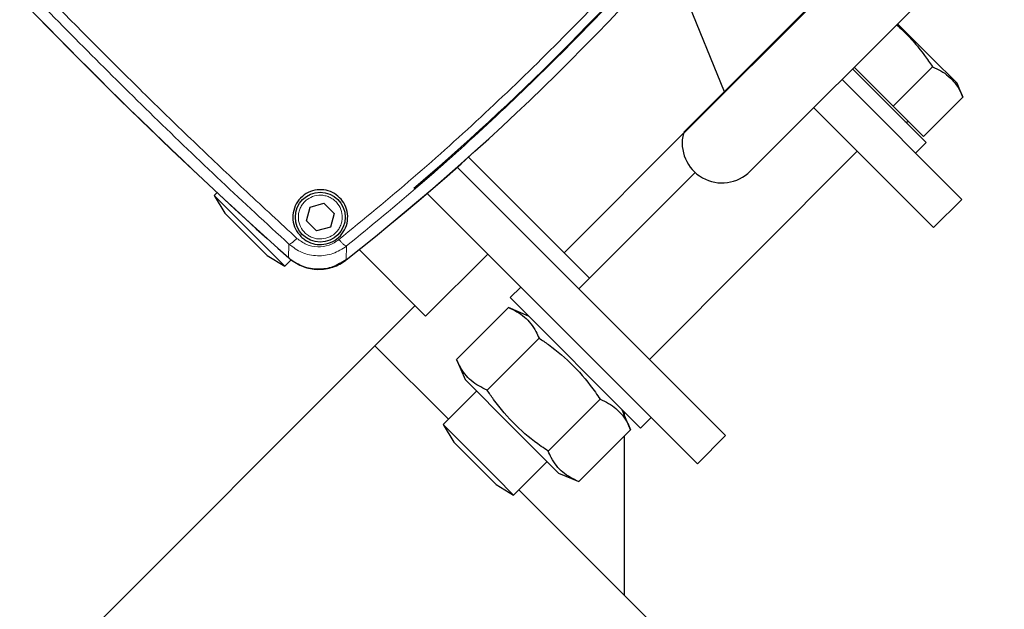
# Model space of a CAD drawing. Units: millimetres. Extents: x 15 to 837, y 5 to 589.
# Drawn here: x 232 to 240, y 290 to 295 of the extents above; entities that cross this region are included whole.
import ezdxf

# ---------------------------------------------------------------- set-up
doc = ezdxf.new("R2010")
doc.units = ezdxf.units.MM

msp = doc.modelspace()

# ---------------------------------------------------------------- linework, layer by layer
at = {"color": 1, "linetype": 'Continuous', "lineweight": 18}
for p, q in [((237.74881, 294.00352), (239.7921, 296.04682)), ((234.58078, 293.00526), (234.58379, 293.11491)), ((235.04699, 293.10036), (235.04249, 292.99031))]:
    msp.add_line(p, q, dxfattribs=at)
at = {"color": 7, "linetype": 'Continuous', "lineweight": 25}
for p, q in [((237.75934, 294.02213), (239.77349, 296.03629)), ((238.28558, 293.69985), (240.09578, 295.51004)), ((237.63304, 295.42434), (238.07652, 294.33931)), ((239.46813, 294.88244), (239.74023, 294.61033)), ((239.74023, 294.61033), (239.9454, 294.40516)), ((239.10611, 294.52038), (239.69628, 293.93021)), ((239.43211, 294.22266), (239.12025, 294.53452)), ((239.43211, 294.22266), (239.74787, 294.53842)), ((239.02489, 294.43189), (239.98292, 293.47386)), ((239.99281, 294.29347), (239.9454, 294.40516)), ((239.67706, 293.97771), (239.99281, 294.29347)), ((238.79861, 294.20562), (239.75665, 293.24758)), ((239.67706, 293.97771), (239.43211, 294.22266)), ((236.79165, 293.04475), (237.74829, 294.00138)), ((239.61143, 293.84536), (239.69628, 293.93021)), ((237.47596, 292.19073), (239.14473, 293.8595)), ((236.02357, 293.81226), (236.79137, 293.04446)), ((236.02387, 293.81253), (236.99513, 292.84127)), ((235.934, 293.73269), (238.08788, 291.57881)), ((237.84361, 293.68975), (236.91028, 292.75641)), ((234.00805, 293.52794), (233.98445, 293.50435)), ((233.98445, 293.50435), (234.06931, 293.36293)), ((233.98445, 293.50435), (234.19409, 293.29471)), ((235.69185, 293.52229), (237.8616, 291.35254)), ((239.75665, 293.24758), (239.98292, 293.47386)), ((234.72469, 293.30225), (234.7543, 293.41276)), ((234.7543, 293.41276), (234.8648, 293.44236)), ((234.8648, 293.44236), (234.9457, 293.36147)), ((234.06931, 293.36293), (234.19509, 293.23714)), ((234.19409, 293.29471), (234.55014, 292.93866)), ((234.80559, 293.22136), (234.72469, 293.30225)), ((234.9457, 293.36147), (234.91609, 293.25097)), ((234.19509, 293.23714), (234.40872, 293.02352)), ((234.91609, 293.25097), (234.80559, 293.22136)), ((235.14625, 293.07229), (235.68089, 292.53765)), ((234.40872, 293.02352), (234.55014, 292.93866)), ((234.55014, 292.93866), (234.60137, 292.98989)), ((235.68089, 292.53765), (236.17869, 293.03545)), ((236.44359, 292.77055), (236.35873, 292.6857)), ((237.40525, 291.63918), (236.35873, 292.6857)), ((235.27359, 292.30006), (235.59603, 292.6225)), ((235.92926, 292.18951), (236.34581, 292.60606)), ((236.50665, 292.53779), (236.34581, 292.60606)), ((236.17421, 291.94456), (236.59076, 292.36111)), ((235.27359, 292.30006), (232.44517, 289.47163)), ((235.86376, 291.70989), (235.27359, 292.30006)), ((235.92926, 292.18951), (235.99753, 292.02867)), ((235.99753, 292.02867), (236.37288, 291.65333)), ((236.09003, 291.93617), (235.82133, 291.66747)), ((236.66411, 291.45466), (237.08066, 291.87121)), ((237.32561, 291.62626), (237.25734, 291.7871)), ((237.27359, 291.77084), (237.27359, 291.7488)), ((237.40525, 291.63918), (237.4901, 291.72404)), ((235.82133, 291.66747), (235.90619, 291.52605)), ((235.82133, 291.66747), (236.2456, 291.2432)), ((236.37288, 291.65333), (236.74822, 291.27798)), ((236.90906, 291.20971), (237.32561, 291.62626)), ((237.27359, 291.57425), (237.27359, 290.30006)), ((237.8616, 291.35254), (238.08788, 291.57881)), ((235.90619, 291.52605), (236.16074, 291.27149)), ((236.38702, 291.10178), (236.65572, 291.37048)), ((236.16074, 291.27149), (236.2456, 291.18664)), ((236.2456, 291.2432), (236.38702, 291.10178)), ((236.74822, 291.27798), (236.90906, 291.20971)), ((236.2456, 291.18664), (236.38702, 291.10178)), ((238.10202, 289.47163), (236.42944, 291.14421))]:
    msp.add_line(p, q, dxfattribs=at)
for centre, radius in [((227.91968, 289.47163), 24.8), ((229.91968, 289.47163), 13.4), ((229.91968, 289.47163), 12.28), ((229.91968, 289.47163), 12.04), ((234.8352, 293.33186), 0.2)]:
    msp.add_circle(centre, radius, dxfattribs=at)
at = {"color": 1, "linetype": 'Continuous', "lineweight": 18}
for radius in [13.29456, 13.13344, 12.87888, 12.64]:
    msp.add_circle((229.91968, 289.47163), radius, dxfattribs=at)
at = {"color": 7, "linetype": 'Continuous', "lineweight": 25}
for centre, radius, start, end in [((227.91968, 289.47163), 17.92, 10.286561, 79.713439), ((261.30898, 322.86093), 40.072, 217.530857, 228.165534), ((261.25836, 322.80973), 40, 217.516816, 228.168699), ((222.69559, 308.72416), 20, 308.122506, 321.877494), ((222.55982, 308.85993), 20.192, 308.189373, 321.810627), ((222.55982, 308.85993), 20.09159, 310.415567, 319.584433), ((239.54071, 294.11406), 0.02, 225, 315), ((238.05931, 293.92612), 0.32, 166.002719, 315), ((237.78762, 293.99385), 0.04, 135, 166.002719)]:
    msp.add_arc(centre, radius, start, end, dxfattribs=at)
at = {"color": 1, "linetype": 'Continuous', "lineweight": 18}
msp.add_arc((227.91968, 289.47163), 17.75853, 10.381124, 79.618876, dxfattribs=at)
for points, knots in [([(231.11968, 305.94788), (231.29149, 305.91592), (231.76819, 305.82722), (232.53788, 305.62472), (233.42634, 305.34764), (234.306, 305.01631), (235.17397, 304.63281), (236.0267, 304.19634), (236.84541, 303.71682), (237.62806, 303.19687), (238.37348, 302.63999), (239.09394, 302.03704), (239.78578, 301.38814), (240.44583, 300.69449), (241.05957, 299.97134), (241.62596, 299.22191), (242.14507, 298.44987), (242.62535, 297.64259), (243.06345, 296.80142), (243.45658, 295.9285), (243.79684, 295.04314), (244.0816, 294.14818), (244.29249, 293.35984), (244.38799, 292.86344), (244.42489, 292.67163)], [0, 0, 0, 0, 0.0262682, 0.0728825, 0.1195327, 0.166147, 0.2141135, 0.2621191, 0.3100857, 0.3566789, 0.403308, 0.4499013, 0.4978466, 0.5458308, 0.593776, 0.6403627, 0.6869852, 0.7335718, 0.7815112, 0.8294896, 0.8774289, 0.924017, 0.970641, 1, 1, 1, 1]), ([(244.29781, 292.67163), (244.26666, 292.83664), (244.17676, 293.31299), (243.97033, 294.08801), (243.68632, 294.98535), (243.35269, 295.85621), (242.97583, 296.69939), (242.54876, 297.52837), (242.07106, 298.33966), (241.54314, 299.12994), (240.97652, 299.88198), (240.37406, 300.59407), (239.7393, 301.26546), (239.06201, 301.90696), (238.34274, 302.515), (237.58304, 303.08662), (236.79933, 303.60943), (235.99487, 304.08275), (235.17324, 304.50706), (234.32127, 304.88886), (233.44084, 305.22585), (232.53375, 305.51248), (231.75891, 305.71818), (231.28356, 305.80794), (231.11968, 305.83888)], [0, 0, 0, 0, 0.025477, 0.0735473, 0.1215785, 0.1682602, 0.2149777, 0.2616594, 0.3096936, 0.3577668, 0.405801, 0.4525009, 0.4992367, 0.5459367, 0.5939884, 0.6420791, 0.6901308, 0.7368693, 0.7836436, 0.8303821, 0.8784742, 0.9266053, 0.9746973, 1, 1, 1, 1]), ([(230.91576, 302.86212), (231.19174, 302.83595), (231.74424, 302.78356), (232.56506, 302.64004), (233.37597, 302.45006), (234.17932, 302.2078), (234.97227, 301.91228), (235.75225, 301.56323), (236.51031, 301.16516), (237.24201, 300.72047), (237.94296, 300.23175), (238.58129, 299.72301), (239.15969, 299.20181), (239.68287, 298.6756), (240.17867, 298.11886), (240.64475, 297.53182), (241.07964, 296.91563), (241.48024, 296.27523), (241.84474, 295.61362), (242.17135, 294.93382), (242.44212, 294.27821), (242.66303, 293.6513), (242.84428, 293.05717), (242.94166, 292.6548), (242.99034, 292.45367)], [0, 0, 0, 0, 0.0487262, 0.0975461, 0.146366, 0.1950922, 0.2449714, 0.2950513, 0.3452339, 0.3954165, 0.4454963, 0.4953755, 0.5388315, 0.5823208, 0.6257768, 0.6698393, 0.7140403, 0.7583118, 0.8025832, 0.8467841, 0.8908465, 0.9272245, 0.963622, 1, 1, 1, 1]), ([(229.6087, 298.52712), (229.6601, 298.46373), (229.76748, 298.3313), (229.93889, 298.12256), (230.10741, 297.91949), (230.25316, 297.74568), (230.37513, 297.60134), (230.49352, 297.46221), (230.62796, 297.30546), (230.76989, 297.14143), (230.92099, 296.96837), (231.07019, 296.7991), (231.21433, 296.63709), (231.35914, 296.47566), (231.50962, 296.3094), (231.6705, 296.13341), (231.82579, 295.96515), (232.05032, 295.72408), (232.34794, 295.40954), (232.72288, 295.02207), (233.10038, 294.6405), (233.48178, 294.26338), (233.86377, 293.89408), (234.25303, 293.5254), (234.51389, 293.28515), (234.64814, 293.1615)], [0, 0, 0, 0, 0.0356986, 0.0745757, 0.1166312, 0.1485648, 0.1707332, 0.1962655, 0.2251618, 0.2568444, 0.2861981, 0.3199021, 0.3494169, 0.3747424, 0.4081187, 0.4402901, 0.4710032, 0.5002577, 0.5725006, 0.6440579, 0.7149299, 0.7858088, 0.8572121, 0.9265124, 1, 1, 1, 1]), ([(234.58379, 293.11491), (234.40232, 293.28244), (234.03937, 293.61751), (233.4995, 294.13576), (232.96591, 294.66309), (232.44097, 295.19866), (231.92658, 295.73999), (231.42443, 296.28506), (230.93594, 296.83165), (230.4634, 297.37666), (230.00678, 297.91791), (229.71814, 298.27222), (229.57391, 298.44924)], [0, 0, 0, 0, 0.0999532, 0.1999077, 0.2999031, 0.3998689, 0.4998074, 0.5998013, 0.6998906, 0.8000543, 0.9000989, 1, 1, 1, 1]), ([(234.98548, 293.15091), (235.18498, 293.31509), (235.58238, 293.64214), (236.15948, 294.16252), (236.71774, 294.70018), (237.25572, 295.25843), (237.77654, 295.83603), (238.10419, 296.23419), (238.26884, 296.43427)], [0, 0, 0, 0, 0.1678336, 0.3343323, 0.499791, 0.6650457, 0.8316826, 1, 1, 1, 1]), ([(238.31939, 296.37276), (238.15676, 296.17507), (237.83179, 295.78004), (237.3129, 295.20426), (236.77399, 294.64488), (236.21441, 294.10583), (235.63909, 293.58742), (235.24427, 293.26264), (235.04699, 293.10036)], [0, 0, 0, 0, 0.1668421, 0.3333811, 0.5002103, 0.6668133, 0.8335138, 1, 1, 1, 1]), ([(234.88075, 293.16186), (234.85876, 293.1584), (234.82492, 293.15308), (234.77965, 293.16367), (234.74658, 293.17832), (234.7172, 293.19964), (234.68605, 293.23372), (234.66109, 293.28521), (234.65697, 293.34228), (234.66689, 293.38738), (234.68169, 293.42049), (234.70297, 293.44986), (234.73706, 293.481), (234.78854, 293.50597), (234.84562, 293.51009), (234.89071, 293.50017), (234.92382, 293.48537), (234.95319, 293.46409), (234.98434, 293.43), (235.0093, 293.37852), (235.01343, 293.32144), (235.0035, 293.27636), (234.98871, 293.2432), (234.96739, 293.21398), (234.93348, 293.18217), (234.90152, 293.16986), (234.88075, 293.16186)], [0, 0, 0, 0, 0.0598642, 0.0920902, 0.125, 0.1579098, 0.1901358, 0.25, 0.3098642, 0.3420902, 0.375, 0.4079098, 0.4401358, 0.5, 0.5598642, 0.5920902, 0.625, 0.6579098, 0.6901358, 0.75, 0.8098642, 0.8420902, 0.875, 0.9079098, 0.9401358, 1, 1, 1, 1]), ([(234.58379, 293.11491), (234.58624, 293.11483), (234.59115, 293.11466), (234.60652, 293.12426), (234.62598, 293.13992), (234.64075, 293.15431), (234.64814, 293.1615)], [0, 0, 0, 0, 0.2502138, 0.5000655, 0.7500352, 1, 1, 1, 1]), ([(234.64814, 293.1615), (234.67266, 293.14323), (234.72176, 293.10666), (234.81457, 293.08834), (234.90833, 293.10093), (234.95977, 293.13425), (234.98548, 293.15091)], [0, 0, 0, 0, 0.2495388, 0.4996319, 0.7499141, 1, 1, 1, 1]), ([(235.04699, 293.10036), (235.04414, 293.10053), (235.03845, 293.10088), (235.02198, 293.11345), (235.00379, 293.13061), (234.99158, 293.14414), (234.98548, 293.15091)], [0, 0, 0, 0, 0.2799873, 0.5594919, 0.7797785, 1, 1, 1, 1]), ([(235.04699, 293.10036), (235.01162, 293.07763), (234.94065, 293.03203), (234.81233, 293.01512), (234.6853, 293.03988), (234.61753, 293.08997), (234.58379, 293.11491)], [0, 0, 0, 0, 0.2493009, 0.5003454, 0.7512178, 1, 1, 1, 1])]:
    msp.add_open_spline(points, degree=3, knots=knots, dxfattribs=at)
at = {"color": 7, "linetype": 'Continuous', "lineweight": 25}
for points, knots in [([(239.45955, 294.87382), (239.46855, 294.86637), (239.51569, 294.82736), (239.59193, 294.74595), (239.67826, 294.64049), (239.72714, 294.56881), (239.74787, 294.53842)], [0, 0, 0, 0, 0.0789663, 0.4136003, 0.7513648, 1, 1, 1, 1]), ([(239.74787, 294.53842), (239.77074, 294.52786), (239.81663, 294.50668), (239.87696, 294.46403), (239.92824, 294.41067), (239.96604, 294.35253), (239.98484, 294.31105), (239.99281, 294.29347)], [0, 0, 0, 0, 0.206609, 0.4144374, 0.6271865, 0.841926, 1, 1, 1, 1]), ([(234.67963, 293.1763), (234.66359, 293.19595), (234.63152, 293.23523), (234.61221, 293.30979), (234.61735, 293.38622), (234.64902, 293.45738), (234.70303, 293.51328), (234.77183, 293.54698), (234.84619, 293.55564), (234.91787, 293.53997), (234.98023, 293.50247), (235.02763, 293.44661), (235.05482, 293.37714), (235.05749, 293.30094), (235.0338, 293.22711), (234.98603, 293.16558), (234.92081, 293.12452), (234.84714, 293.10804), (234.77409, 293.11658), (234.71722, 293.14262), (234.68968, 293.16729), (234.67963, 293.1763)], [0, 0, 0, 0, 0.0549326, 0.1098153, 0.165882, 0.2224737, 0.2782657, 0.3322985, 0.3844749, 0.4355345, 0.4866241, 0.5388175, 0.5927538, 0.6483948, 0.7049556, 0.7611557, 0.8158244, 0.8685369, 0.9198023, 0.970722, 1, 1, 1, 1]), ([(235.04249, 292.99031), (235.00823, 292.9685), (234.93971, 292.92488), (234.81669, 292.90706), (234.69644, 292.92867), (234.61959, 292.9716), (234.58508, 293.00153), (234.58078, 293.00526)], [0, 0, 0, 0, 0.2417555, 0.4835064, 0.7255459, 0.9657663, 1, 1, 1, 1]), ([(234.58173, 293.00429), (234.6145, 292.98031), (234.68005, 292.93234), (234.80166, 292.9066), (234.92305, 292.92038), (235.00266, 292.9583), (235.03913, 292.98605), (235.04378, 292.98959)], [0, 0, 0, 0, 0.2415416, 0.4830787, 0.7249068, 0.964904, 1, 1, 1, 1]), ([(236.34581, 292.60606), (236.36869, 292.5955), (236.41458, 292.57432), (236.47491, 292.53167), (236.52619, 292.47831), (236.56399, 292.42017), (236.58279, 292.37869), (236.59076, 292.36111)], [0, 0, 0, 0, 0.206609, 0.4144374, 0.6271865, 0.841926, 1, 1, 1, 1]), ([(236.59076, 292.36111), (236.61576, 292.3441), (236.71407, 292.27724), (236.87552, 292.14099), (237.00453, 291.98381), (237.06814, 291.88973), (237.08066, 291.87121)], [0, 0, 0, 0, 0.1300686, 0.5114327, 0.9038363, 1, 1, 1, 1]), ([(236.17421, 291.94456), (236.15133, 291.95512), (236.10544, 291.97629), (236.04512, 292.01894), (235.99384, 292.0723), (235.95603, 292.13044), (235.93723, 292.17192), (235.92926, 292.18951)], [0, 0, 0, 0, 0.206609, 0.4144374, 0.6271865, 0.841926, 1, 1, 1, 1]), ([(236.66411, 291.45466), (236.64559, 291.46718), (236.55362, 291.52937), (236.3962, 291.65796), (236.25951, 291.81915), (236.19122, 291.91956), (236.17421, 291.94456)], [0, 0, 0, 0, 0.0961638, 0.4776215, 0.8699312, 1, 1, 1, 1]), ([(237.08066, 291.87121), (237.10354, 291.86065), (237.14943, 291.83948), (237.20975, 291.79683), (237.26103, 291.74347), (237.29884, 291.68532), (237.31764, 291.64385), (237.32561, 291.62626)], [0, 0, 0, 0, 0.206609, 0.4144374, 0.6271865, 0.841926, 1, 1, 1, 1]), ([(236.90906, 291.20971), (236.88618, 291.22027), (236.84029, 291.24145), (236.77996, 291.28409), (236.72868, 291.33746), (236.69088, 291.3956), (236.67208, 291.43707), (236.66411, 291.45466)], [0, 0, 0, 0, 0.206609, 0.4144374, 0.6271865, 0.841926, 1, 1, 1, 1])]:
    msp.add_open_spline(points, degree=3, knots=knots, dxfattribs=at)

doc.saveas('drawing.dxf')
